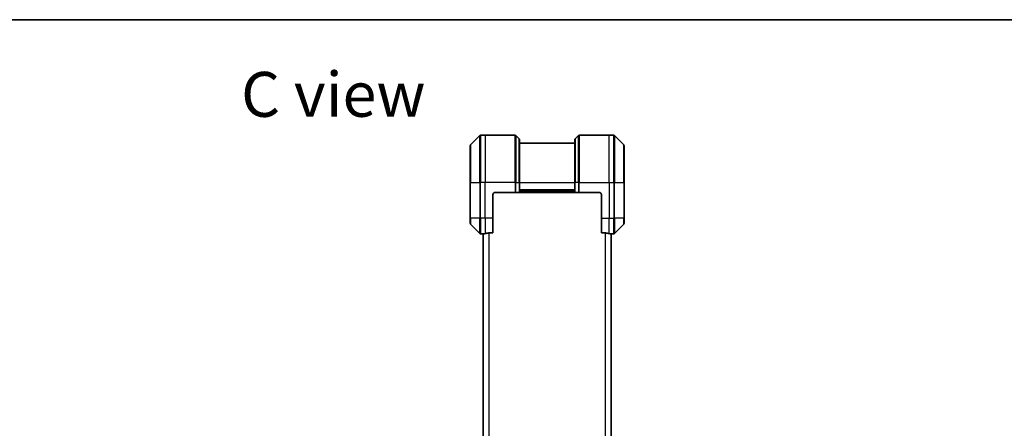
# Model space of a CAD drawing. Units: millimetres. Extents: x 0 to 10226, y 0 to 1826.
# Drawn here: x 2695 to 3195, y 1619 to 1826 of the extents above; entities that cross this region are included whole.
import ezdxf

# ---------------------------------------------------------------- set-up
doc = ezdxf.new("R2010")
doc.units = ezdxf.units.MM
for name, color, linetype, lineweight in [('Border (ISO)', 7, 'Continuous', 35), ('Symbol (ISO)', 7, 'Continuous', 18), ('Visible (ISO)', 7, 'Continuous', 35), ('Visible Narrow (ISO)', 7, 'Continuous', 25)]:
    doc.layers.add(name, color=color, linetype=linetype, lineweight=lineweight)
doc.styles.add('Note Text (TK)', font='MS PGothic.ttf')

# ---------------------------------------------------------------- blocks, each defined once
blk = doc.blocks.new('図面枠 tk図枠')
at = {"layer": 'Border (ISO)'}
blk.add_line((14.5, 289), (405.5, 289), dxfattribs=at)

msp = doc.modelspace()

# ---------------------------------------------------------------- linework, layer by layer
at = {"layer": 'Visible (ISO)'}
for p, q in [((2928.7339, 1767.7497), (2924.0268, 1763.0426)), ((2931.3803, 1767.8961), (2929.0875, 1767.8961)), ((2946.6732, 1767.8961), (2931.3803, 1767.8961)), ((2947.0268, 1767.7497), (2948.7339, 1766.0426)), ((2948.8803, 1765.689), (2948.8803, 1743.8961)), ((2976.8803, 1763.8961), (2948.8803, 1763.8961)), ((2976.8803, 1743.8961), (2976.8803, 1765.689)), ((2978.7339, 1767.7497), (2977.0268, 1766.0426)), ((2979.0875, 1767.8961), (2994.3803, 1767.8961)), ((2994.3803, 1767.8961), (2996.6732, 1767.8961)), ((3001.7339, 1763.0426), (2997.0268, 1767.7497)), ((2923.8803, 1743.8961), (2923.8803, 1762.689)), ((3001.8803, 1762.689), (3001.8803, 1743.8961)), ((2923.8803, 1743.8961), (2923.8803, 1725.8961)), ((2948.8803, 1738.8961), (2948.8803, 1743.8961)), ((2976.8803, 1743.8961), (2976.8803, 1738.8961)), ((3001.8803, 1725.8961), (3001.8803, 1743.8961)), ((2936.3803, 1738.8961), (2946.6732, 1738.8961)), ((2947.0268, 1738.8961), (2946.6732, 1738.8961)), ((2947.0268, 1738.8961), (2948.7339, 1738.8961)), ((2948.8803, 1738.8961), (2948.7339, 1738.8961)), ((2948.8803, 1739.8961), (2976.8803, 1739.8961)), ((2948.8803, 1738.8961), (2976.8803, 1738.8961)), ((2977.0268, 1738.8961), (2976.8803, 1738.8961)), ((2977.0268, 1738.8961), (2978.7339, 1738.8961)), ((2979.0875, 1738.8961), (2978.7339, 1738.8961)), ((2989.3803, 1738.8961), (2979.0875, 1738.8961)), ((2935.3803, 1725.8961), (2935.3803, 1737.8961)), ((2990.3803, 1737.8961), (2990.3803, 1725.8961)), ((2923.8803, 1723.1032), (2923.8803, 1725.8961)), ((2935.3803, 1725.8961), (2935.3803, 1718.4799)), ((2990.3803, 1718.4799), (2990.3803, 1725.8961)), ((3001.8803, 1725.8961), (3001.8803, 1723.1032)), ((2924.0268, 1722.7497), (2928.7339, 1718.0426)), ((2997.0268, 1718.0426), (3001.7339, 1722.7497)), ((2930.3803, 1717.8961), (2929.0875, 1717.8961)), ((2930.3803, 1717.9042), (2930.3803, 1309.888)), ((2933.489, 1718.4799), (2935.3803, 1718.4799)), ((2990.3803, 1718.4799), (2992.2717, 1718.4799)), ((2995.3803, 1309.888), (2995.3803, 1717.9042)), ((2995.3803, 1717.8961), (2996.6732, 1717.8961))]:
    msp.add_line(p, q, dxfattribs=at)
for centre, radius, start, end in [((2929.0875, 1767.3961), 0.5, 90, 135), ((2946.6732, 1767.3961), 0.5, 45, 90), ((2948.3803, 1765.689), 0.5, 0, 45), ((2977.3803, 1765.689), 0.5, 135, 180), ((2979.0875, 1767.3961), 0.5, 90, 135), ((2996.6732, 1767.3961), 0.5, 45, 90), ((2924.3803, 1762.689), 0.5, 135, 180), ((3001.3803, 1762.689), 0.5, 0, 45), ((2936.3803, 1737.8961), 1, 90, 180), ((2989.3803, 1737.8961), 1, 0, 90), ((2924.3803, 1723.1032), 0.5, 180, 225), ((3001.3803, 1723.1032), 0.5, 315, 0), ((2929.0875, 1718.3961), 0.5, 225, 270), ((2996.6732, 1718.3961), 0.5, 270, 315)]:
    msp.add_arc(centre, radius, start, end, dxfattribs=at)
for centre, major_axis, start_param, end_param in [((2929.7803, 1725.8961), (9.6, 0), 4.78620022, 4.87983706), ((2929.7803, 1725.8961), (9.6, 0), 4.87983706, 5.08742742), ((2995.9803, 1725.8961), (-9.6, 0), 1.19575789, 1.40334825), ((2995.9803, 1725.8961), (-9.6, 0), 1.40334825, 1.49698509)]:
    msp.add_ellipse(centre, major_axis=major_axis, ratio=0.83333333, start_param=start_param, end_param=end_param, dxfattribs=at)
for points, knots in [([(2930.4883, 1717.9179), (2930.4813, 1717.9175), (2930.4746, 1717.917), (2930.4416, 1717.9147), (2930.4185, 1717.9124), (2930.3879, 1717.908), (2930.3803, 1717.9059), (2930.3803, 1717.9042)], [0.1103900742, 0.1103900742, 0.1103900742, 0.1103900742, 0.1130634845, 0.1130634845, 0.1243846834, 0.1243846834, 0.1357058823, 0.1357058823, 0.1357058823, 0.1357058823]), ([(2933.489, 1718.4799), (2933.4507, 1718.4799), (2933.4101, 1718.4768), (2933.3452, 1718.4659), (2933.3192, 1718.4594), (2933.2969, 1718.4522)], [0.093260715, 0.093260715, 0.093260715, 0.093260715, 0.1047444472, 0.1047444472, 0.1134564756, 0.1134564756, 0.1134564756, 0.1134564756]), ([(2992.4638, 1718.4522), (2992.441, 1718.4596), (2992.4144, 1718.4661), (2992.3492, 1718.4769), (2992.3093, 1718.4799), (2992.2717, 1718.4799)], [-0.0201836507, -0.0201836507, -0.0201836507, -0.0201836507, -0.0112759257, -0.0112759257, 0, 0, 0, 0]), ([(2995.3803, 1717.9042), (2995.3803, 1717.9059), (2995.3728, 1717.908), (2995.3422, 1717.9124), (2995.3191, 1717.9147), (2995.2861, 1717.917), (2995.2794, 1717.9175), (2995.2724, 1717.9179)], [0.1356732242, 0.1356732242, 0.1356732242, 0.1356732242, 0.1469944231, 0.1469944231, 0.158315622, 0.158315622, 0.1609890322, 0.1609890322, 0.1609890322, 0.1609890322])]:
    msp.add_open_spline(points, degree=3, knots=knots, dxfattribs=at)
at = {"layer": 'Visible Narrow (ISO)'}
for p, q in [((2928.7339, 1743.8961), (2928.7339, 1767.7497)), ((2929.0875, 1767.8961), (2929.0875, 1743.8961)), ((2931.3803, 1767.8961), (2931.3803, 1743.8961)), ((2946.6732, 1743.8961), (2946.6732, 1767.8961)), ((2947.0268, 1767.7497), (2947.0268, 1743.8961)), ((2948.7339, 1743.8961), (2948.7339, 1766.0426)), ((2977.0268, 1766.0426), (2977.0268, 1743.8961)), ((2978.7339, 1743.8961), (2978.7339, 1767.7497)), ((2979.0875, 1767.8961), (2979.0875, 1743.8961)), ((2994.3803, 1743.8961), (2994.3803, 1767.8961)), ((2996.6732, 1743.8961), (2996.6732, 1767.8961)), ((2997.0268, 1767.7497), (2997.0268, 1743.8961)), ((2924.0268, 1763.0426), (2924.0268, 1743.8961)), ((3001.7339, 1743.8961), (3001.7339, 1763.0426)), ((2924.0268, 1743.8961), (2923.8803, 1743.8961)), ((2924.0268, 1725.8961), (2924.0268, 1743.8961)), ((2924.0268, 1743.8961), (2928.7339, 1743.8961)), ((2928.7339, 1743.8961), (2928.7339, 1725.8961)), ((2928.7339, 1743.8961), (2929.0875, 1743.8961)), ((2931.3803, 1743.8961), (2929.0875, 1743.8961)), ((2929.0875, 1725.8961), (2929.0875, 1743.8961)), ((2946.6732, 1743.8961), (2931.3803, 1743.8961)), ((2931.3803, 1725.8961), (2931.3803, 1743.8961)), ((2946.6732, 1743.8961), (2946.6732, 1738.8961)), ((2947.0268, 1743.8961), (2946.6732, 1743.8961)), ((2947.0268, 1738.8961), (2947.0268, 1743.8961)), ((2947.0268, 1743.8961), (2948.7339, 1743.8961)), ((2948.7339, 1743.8961), (2948.8803, 1743.8961)), ((2948.7339, 1743.8961), (2948.7339, 1738.8961)), ((2948.8803, 1743.8961), (2976.8803, 1743.8961)), ((2977.0268, 1743.8961), (2976.8803, 1743.8961)), ((2977.0268, 1738.8961), (2977.0268, 1743.8961)), ((2978.7339, 1743.8961), (2977.0268, 1743.8961)), ((2978.7339, 1743.8961), (2979.0875, 1743.8961)), ((2978.7339, 1743.8961), (2978.7339, 1738.8961)), ((2979.0875, 1743.8961), (2994.3803, 1743.8961)), ((2979.0875, 1738.8961), (2979.0875, 1743.8961)), ((2994.3803, 1743.8961), (2994.3803, 1725.8961)), ((2994.3803, 1743.8961), (2996.6732, 1743.8961)), ((2996.6732, 1743.8961), (2996.6732, 1725.8961)), ((2997.0268, 1743.8961), (2996.6732, 1743.8961)), ((2997.0268, 1725.8961), (2997.0268, 1743.8961)), ((2997.0268, 1743.8961), (3001.7339, 1743.8961)), ((3001.8803, 1743.8961), (3001.7339, 1743.8961)), ((3001.7339, 1743.8961), (3001.7339, 1725.8961)), ((2976.8803, 1740.1961), (2948.8803, 1740.1961)), ((2976.8803, 1739.1961), (2948.8803, 1739.1961)), ((2924.0268, 1725.8961), (2923.8803, 1725.8961)), ((2924.0268, 1725.8961), (2924.0268, 1722.7497)), ((2928.7339, 1725.8961), (2924.0268, 1725.8961)), ((2928.7339, 1718.0426), (2928.7339, 1725.8961)), ((2928.7339, 1725.8961), (2929.0875, 1725.8961)), ((2931.3803, 1725.8961), (2929.0875, 1725.8961)), ((2929.0875, 1725.8961), (2929.0875, 1717.8961)), ((2935.3803, 1725.8961), (2931.3803, 1725.8961)), ((2931.3803, 1725.8961), (2931.3803, 1718.008)), ((2990.3803, 1725.8961), (2994.3803, 1725.8961)), ((2994.3803, 1718.008), (2994.3803, 1725.8961)), ((2994.3803, 1725.8961), (2996.6732, 1725.8961)), ((2997.0268, 1725.8961), (2996.6732, 1725.8961)), ((2996.6732, 1717.8961), (2996.6732, 1725.8961)), ((2997.0268, 1725.8961), (2997.0268, 1718.0426)), ((3001.7339, 1725.8961), (2997.0268, 1725.8961)), ((3001.7339, 1725.8961), (3001.8803, 1725.8961)), ((3001.7339, 1722.7497), (3001.7339, 1725.8961)), ((2930.4883, 1309.8743), (2930.4883, 1717.9179)), ((2933.2969, 1718.4522), (2933.2969, 1309.3401)), ((2933.489, 1309.3123), (2933.489, 1718.4799)), ((2992.2717, 1718.4799), (2992.2717, 1309.3123)), ((2992.4638, 1309.3401), (2992.4638, 1718.4522)), ((2995.2724, 1717.9179), (2995.2724, 1309.8743))]:
    msp.add_line(p, q, dxfattribs=at)

# ---------------------------------------------------------------- block references
at = {"xscale": 6.5, "yscale": 6.5, "zscale": 6.5}
msp.add_blockref('図面枠 tk図枠', (1870.75, -52), dxfattribs=at)

# ---------------------------------------------------------------- texts
at = {"layer": 'Symbol (ISO)', "color": 7, "insert": (2807.6005, 1788.639), "char_height": 22.75, "attachment_point": 4, "line_spacing_factor": 1.5, "style": 'Note Text (TK)'}
msp.add_mtext('\\fMS PGothic|b0|i0;{\\H22.7500;C view}', dxfattribs=at)

doc.saveas('drawing.dxf')
